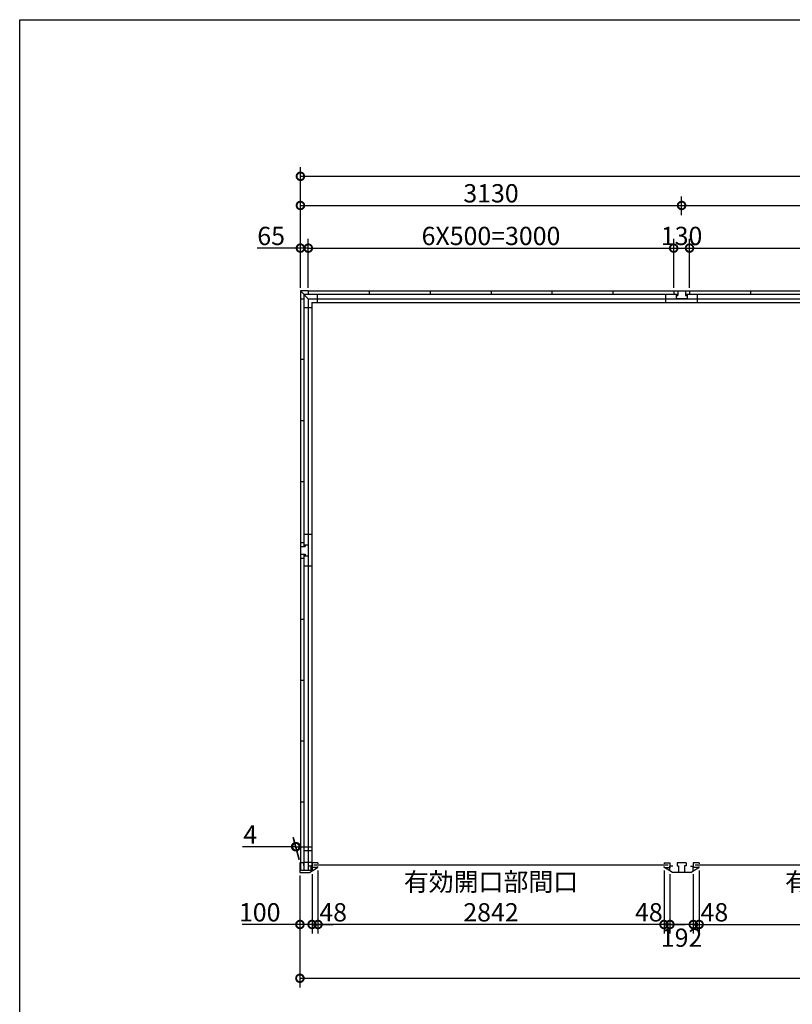
# Model space of a CAD drawing. Extents: x 225 to 20334, y 7 to 14162.
# Drawn here: x 225 to 6569, y 6080 to 14162 of the extents above; entities that cross this region are included whole.
import ezdxf

# ---------------------------------------------------------------- set-up
doc = ezdxf.new("R2010")
doc.units = 0
doc.header["$LTSCALE"] = 20
doc.header["$PDMODE"] = 3
doc.header["$PDSIZE"] = 2
doc.layers.get('0').update_dxf_attribs({"linetype": 'CONTINUOUS'})
doc.layers.get('DEFPOINTS').update_dxf_attribs({"linetype": 'CONTINUOUS'})
for name, color, linetype in [('仕様書枠', 230, 'CONTINUOUS'), ('寸法', 4, 'CONTINUOUS'), ('部品1', 7, 'CONTINUOUS')]:
    doc.layers.add(name, color=color, linetype=linetype)
doc.styles.add('STYLE1', font='isocp.shx', dxfattribs={"bigfont": 'bigfont.shx'})
doc.dimstyles.new('INABA_S50G', dxfattribs={"dimtxt": 150, "dimasz": 125, "dimexe": 75, "dimexo": 25, "dimgap": 25, "dimtad": 3, "dimdec": 1, "dimdsep": 46, "dimtxsty": 'STYLE1', "dimblk1": 'DOTSMALL', "dimblk2": 'DOTSMALL', "dimsah": 1, "dimcen": 0, "dimclrt": 7, "dimadec": 0, "dimazin": 0, "dimtfac": 1, "dimtdec": 4, "dimtix": 1, "dimtmove": 0, "dimatfit": 3, "dimldrblk": 'DOTSMALL', "dimfxl": 1, "dimtolj": 1, "dimtzin": 0, "dimarcsym": 0})

# ---------------------------------------------------------------- blocks, each defined once
blk = doc.blocks.new('_DOTSMALL')
at = {"color": 0, "linetype": 'ByBlock', "ltscale": 50, "const_width": 0.5}
blk.add_lwpolyline([(-0.0625, 0, 1), (0.0625, 0, 1)], format="xyb", close=True, dxfattribs=at)
blk = doc.blocks.new('*D181')
at = {"layer": 'DEFPOINTS', "color": 0, "ltscale": 50}
for p in [(5804, 7203), (5756, 7177), (5804, 6735.4)]:
    blk.add_point(p, dxfattribs=at)
at = {"layer": '寸法', "color": 0, "lineweight": -2, "ltscale": 50}
for p, q in [((5804, 7178), (5804, 6660.4)), ((5756, 6735.4), (5631, 6735.4)), ((5756, 6735.4), (5804, 6735.4)), ((5804, 6735.4), (5929, 6735.4))]:
    blk.add_line(p, q, dxfattribs=at)
at = {"layer": '寸法', "color": 0, "lineweight": -2, "ltscale": 50, "xscale": 125, "yscale": 125, "zscale": 125}
blk.add_blockref('_DOTSMALL', (5756, 6735.4), dxfattribs=at)
at = {"layer": '寸法', "color": 0, "lineweight": -2, "ltscale": 50, "xscale": 125, "yscale": 125, "zscale": 125, "rotation": 180}
blk.add_blockref('_DOTSMALL', (5804, 6735.4), dxfattribs=at)
at = {"layer": '寸法', "color": 7, "ltscale": 50, "insert": (5929, 6835.4), "char_height": 150, "attachment_point": 5, "style": 'STYLE1'}
blk.add_mtext('\\A1;48', dxfattribs=at)
blk = doc.blocks.new('*D189')
at = {"layer": 'DEFPOINTS', "color": 0, "ltscale": 50}
for p in [(2526, 7162), (2626, 7174.5), (2626, 6735.4)]:
    blk.add_point(p, dxfattribs=at)
at = {"layer": '寸法', "color": 0, "lineweight": -2, "ltscale": 50}
for p, q in [((2526, 7137), (2526, 6660.4)), ((2626, 7149.5), (2626, 6660.4)), ((2526, 6735.4), (2051, 6735.4)), ((2626, 6735.4), (2526, 6735.4))]:
    blk.add_line(p, q, dxfattribs=at)
at = {"layer": '寸法', "color": 0, "lineweight": -2, "ltscale": 50, "xscale": 125, "yscale": 125, "zscale": 125, "rotation": 180}
blk.add_blockref('_DOTSMALL', (2526, 6735.4), dxfattribs=at)
at = {"layer": '寸法', "color": 0, "lineweight": -2, "ltscale": 50, "xscale": 125, "yscale": 125, "zscale": 125}
blk.add_blockref('_DOTSMALL', (2626, 6735.4), dxfattribs=at)
at = {"layer": '寸法', "color": 7, "ltscale": 50, "insert": (2196, 6835.4), "char_height": 150, "attachment_point": 5, "style": 'STYLE1'}
blk.add_mtext('\\A1;100', dxfattribs=at)
blk = doc.blocks.new('*D190')
at = {"layer": 'DEFPOINTS', "color": 0, "ltscale": 50}
for p in [(2526, 7162), (11924, 7162), (11924, 6294)]:
    blk.add_point(p, dxfattribs=at)
at = {"layer": '寸法', "color": 0, "lineweight": -2, "ltscale": 50}
for p, q in [((2526, 7137), (2526, 6219)), ((11924, 7137), (11924, 6219)), ((2526, 6294), (11924, 6294))]:
    blk.add_line(p, q, dxfattribs=at)
at = {"layer": '寸法', "color": 0, "lineweight": -2, "ltscale": 50, "xscale": 125, "yscale": 125, "zscale": 125, "rotation": 180}
blk.add_blockref('_DOTSMALL', (2526, 6294), dxfattribs=at)
at = {"layer": '寸法', "color": 0, "lineweight": -2, "ltscale": 50, "xscale": 125, "yscale": 125, "zscale": 125}
blk.add_blockref('_DOTSMALL', (11924, 6294), dxfattribs=at)
at = {"layer": '寸法', "color": 7, "ltscale": 50, "insert": (7225, 6394), "char_height": 150, "attachment_point": 5, "style": 'STYLE1'}
blk.add_mtext('\\A1;9398', dxfattribs=at)
blk = doc.blocks.new('*D191')
at = {"layer": 'DEFPOINTS', "color": 0, "ltscale": 50}
for p in [(11920, 12876.5), (2530, 12362), (11920, 12362)]:
    blk.add_point(p, dxfattribs=at)
at = {"layer": '寸法', "color": 0, "lineweight": -2, "ltscale": 50}
for p, q in [((2530, 12387), (2530, 12951.5)), ((11920, 12387), (11920, 12951.5)), ((2530, 12876.5), (11920, 12876.5))]:
    blk.add_line(p, q, dxfattribs=at)
at = {"layer": '寸法', "color": 0, "lineweight": -2, "ltscale": 50, "xscale": 125, "yscale": 125, "zscale": 125, "rotation": 180}
blk.add_blockref('_DOTSMALL', (2530, 12876.5), dxfattribs=at)
at = {"layer": '寸法', "color": 0, "lineweight": -2, "ltscale": 50, "xscale": 125, "yscale": 125, "zscale": 125}
blk.add_blockref('_DOTSMALL', (11920, 12876.5), dxfattribs=at)
at = {"layer": '寸法', "color": 7, "ltscale": 50, "insert": (7225, 12976.5), "char_height": 150, "attachment_point": 5, "style": 'STYLE1'}
blk.add_mtext('\\A1;9390', dxfattribs=at)
blk = doc.blocks.new('*D194')
at = {"layer": 'DEFPOINTS', "color": 0, "ltscale": 50}
for p in [(2595, 12287), (2530, 11937), (2595, 11937)]:
    blk.add_point(p, dxfattribs=at)
at = {"layer": '寸法', "color": 0, "lineweight": -2, "ltscale": 50}
for p, q in [((2530, 12287), (2174.7, 12287)), ((2530, 11962), (2530, 12362)), ((2595, 12287), (2530, 12287)), ((2595, 11962), (2595, 12362))]:
    blk.add_line(p, q, dxfattribs=at)
at = {"layer": '寸法', "color": 0, "lineweight": -2, "ltscale": 50, "xscale": 125, "yscale": 125, "zscale": 125, "rotation": 180}
blk.add_blockref('_DOTSMALL', (2530, 12287), dxfattribs=at)
at = {"layer": '寸法', "color": 0, "lineweight": -2, "ltscale": 50, "xscale": 125, "yscale": 125, "zscale": 125}
blk.add_blockref('_DOTSMALL', (2595, 12287), dxfattribs=at)
at = {"layer": '寸法', "color": 7, "ltscale": 50, "insert": (2289.8, 12387), "char_height": 150, "attachment_point": 5, "style": 'STYLE1'}
blk.add_mtext('\\A1;65', dxfattribs=at)
blk = doc.blocks.new('*D197')
at = {"layer": 'DEFPOINTS', "color": 0, "ltscale": 50}
for p in [(2490.7, 7373.7), (2526, 7242), (2530, 7242)]:
    blk.add_point(p, dxfattribs=at)
at = {"layer": '寸法', "color": 0, "lineweight": -2, "ltscale": 50}
for p, q in [((2519.3, 7267), (2470.6, 7448.7)), ((2523.3, 7267), (2474.6, 7448.7)), ((2490.7, 7373.7), (2055.6, 7373.7)), ((2494.7, 7373.7), (2490.7, 7373.7)), ((2494.7, 7373.7), (2619.7, 7373.7))]:
    blk.add_line(p, q, dxfattribs=at)
at = {"layer": '寸法', "color": 0, "lineweight": -2, "ltscale": 50, "xscale": 125, "yscale": 125, "zscale": 125}
blk.add_blockref('_DOTSMALL', (2490.7, 7373.7), dxfattribs=at)
at = {"layer": '寸法', "color": 0, "lineweight": -2, "ltscale": 50, "xscale": 125, "yscale": 125, "zscale": 125, "rotation": 180}
blk.add_blockref('_DOTSMALL', (2494.7, 7373.7), dxfattribs=at)
at = {"layer": '寸法', "color": 7, "ltscale": 50, "insert": (2118.1, 7473.7), "char_height": 150, "attachment_point": 5, "style": 'STYLE1'}
blk.add_mtext('\\A1;4', dxfattribs=at)
blk = doc.blocks.new('*D198')
at = {"layer": 'DEFPOINTS', "color": 0, "ltscale": 50}
for p in [(5660, 12637.1), (5660, 12532.5), (2530, 11937)]:
    blk.add_point(p, dxfattribs=at)
at = {"layer": '寸法', "color": 0, "lineweight": -2, "ltscale": 50}
for p, q in [((2530, 11962), (2530, 12712.1)), ((5660, 12557.5), (5660, 12712.1)), ((2530, 12637.1), (5660, 12637.1))]:
    blk.add_line(p, q, dxfattribs=at)
at = {"layer": '寸法', "color": 0, "lineweight": -2, "ltscale": 50, "xscale": 125, "yscale": 125, "zscale": 125, "rotation": 180}
blk.add_blockref('_DOTSMALL', (2530, 12637.1), dxfattribs=at)
at = {"layer": '寸法', "color": 0, "lineweight": -2, "ltscale": 50, "xscale": 125, "yscale": 125, "zscale": 125}
blk.add_blockref('_DOTSMALL', (5660, 12637.1), dxfattribs=at)
at = {"layer": '寸法', "color": 7, "ltscale": 50, "insert": (4095, 12737.1), "char_height": 150, "attachment_point": 5, "style": 'STYLE1'}
blk.add_mtext('\\A1;3130', dxfattribs=at)
blk = doc.blocks.new('*D199')
at = {"layer": 'DEFPOINTS', "color": 0, "ltscale": 50}
for p in [(5725, 12287), (5595, 11937), (5725, 11937)]:
    blk.add_point(p, dxfattribs=at)
at = {"layer": '寸法', "color": 0, "lineweight": -2, "ltscale": 50}
for p, q in [((5595, 11962), (5595, 12362)), ((5595, 12287), (5725, 12287)), ((5725, 11962), (5725, 12362))]:
    blk.add_line(p, q, dxfattribs=at)
at = {"layer": '寸法', "color": 0, "lineweight": -2, "ltscale": 50, "xscale": 125, "yscale": 125, "zscale": 125, "rotation": 180}
blk.add_blockref('_DOTSMALL', (5595, 12287), dxfattribs=at)
at = {"layer": '寸法', "color": 0, "lineweight": -2, "ltscale": 50, "xscale": 125, "yscale": 125, "zscale": 125}
blk.add_blockref('_DOTSMALL', (5725, 12287), dxfattribs=at)
at = {"layer": '寸法', "color": 7, "ltscale": 50, "insert": (5660, 12387), "char_height": 150, "attachment_point": 5, "style": 'STYLE1'}
blk.add_mtext('\\A1;130', dxfattribs=at)
blk = doc.blocks.new('*D200')
at = {"layer": 'DEFPOINTS', "color": 0, "ltscale": 50}
for p in [(2674, 7203), (2626, 7177), (2674, 6735.4)]:
    blk.add_point(p, dxfattribs=at)
at = {"layer": '寸法', "color": 0, "lineweight": -2, "ltscale": 50}
for p, q in [((2674, 7178), (2674, 6660.4)), ((2626, 6735.4), (2501, 6735.4)), ((2626, 6735.4), (2674, 6735.4)), ((2674, 6735.4), (2799, 6735.4))]:
    blk.add_line(p, q, dxfattribs=at)
at = {"layer": '寸法', "color": 0, "lineweight": -2, "ltscale": 50, "xscale": 125, "yscale": 125, "zscale": 125}
blk.add_blockref('_DOTSMALL', (2626, 6735.4), dxfattribs=at)
at = {"layer": '寸法', "color": 0, "lineweight": -2, "ltscale": 50, "xscale": 125, "yscale": 125, "zscale": 125, "rotation": 180}
blk.add_blockref('_DOTSMALL', (2674, 6735.4), dxfattribs=at)
at = {"layer": '寸法', "color": 7, "ltscale": 50, "insert": (2799, 6835.4), "char_height": 150, "attachment_point": 5, "style": 'STYLE1'}
blk.add_mtext('\\A1;48', dxfattribs=at)
blk = doc.blocks.new('*D201')
at = {"layer": 'DEFPOINTS', "color": 0, "ltscale": 50}
for p in [(5564, 7174.5), (5756, 7174.5), (5564, 6735.4)]:
    blk.add_point(p, dxfattribs=at)
at = {"layer": '寸法', "color": 0, "lineweight": -2, "ltscale": 50}
for p, q in [((5564, 7149.5), (5564, 6660.4)), ((5756, 7149.5), (5756, 6660.4)), ((5756, 6735.4), (5564, 6735.4))]:
    blk.add_line(p, q, dxfattribs=at)
at = {"layer": '寸法', "color": 0, "lineweight": -2, "ltscale": 50, "xscale": 125, "yscale": 125, "zscale": 125, "rotation": 180}
blk.add_blockref('_DOTSMALL', (5564, 6735.4), dxfattribs=at)
at = {"layer": '寸法', "color": 0, "lineweight": -2, "ltscale": 50, "xscale": 125, "yscale": 125, "zscale": 125}
blk.add_blockref('_DOTSMALL', (5756, 6735.4), dxfattribs=at)
at = {"layer": '寸法', "color": 7, "ltscale": 50, "insert": (5660, 6627), "char_height": 150, "attachment_point": 5, "style": 'STYLE1'}
blk.add_mtext('\\A1;192', dxfattribs=at)
blk = doc.blocks.new('*D202')
at = {"layer": 'DEFPOINTS', "color": 0, "ltscale": 50}
for p in [(5516, 7203), (5564, 7174.5), (5516, 6735.4)]:
    blk.add_point(p, dxfattribs=at)
at = {"layer": '寸法', "color": 0, "lineweight": -2, "ltscale": 50}
for p, q in [((5516, 7178), (5516, 6660.4)), ((5516, 6735.4), (5391, 6735.4)), ((5564, 6735.4), (5516, 6735.4)), ((5564, 6735.4), (5689, 6735.4))]:
    blk.add_line(p, q, dxfattribs=at)
at = {"layer": '寸法', "color": 0, "lineweight": -2, "ltscale": 50, "xscale": 125, "yscale": 125, "zscale": 125}
blk.add_blockref('_DOTSMALL', (5516, 6735.4), dxfattribs=at)
at = {"layer": '寸法', "color": 0, "lineweight": -2, "ltscale": 50, "xscale": 125, "yscale": 125, "zscale": 125, "rotation": 180}
blk.add_blockref('_DOTSMALL', (5564, 6735.4), dxfattribs=at)
at = {"layer": '寸法', "color": 7, "ltscale": 50, "insert": (5391.1, 6835.4), "char_height": 150, "attachment_point": 5, "style": 'STYLE1'}
blk.add_mtext('\\A1;48', dxfattribs=at)
blk = doc.blocks.new('*D203')
at = {"layer": 'DEFPOINTS', "color": 0, "ltscale": 50}
for p in [(2674, 7203), (5516, 7203), (2674, 6735.4)]:
    blk.add_point(p, dxfattribs=at)
at = {"layer": '寸法', "color": 0, "lineweight": -2, "ltscale": 50}
for p, q in [((2674, 7178), (2674, 6660.4)), ((5516, 7178), (5516, 6660.4)), ((5516, 6735.4), (2674, 6735.4))]:
    blk.add_line(p, q, dxfattribs=at)
at = {"layer": '寸法', "color": 0, "lineweight": -2, "ltscale": 50, "xscale": 125, "yscale": 125, "zscale": 125, "rotation": 180}
blk.add_blockref('_DOTSMALL', (2674, 6735.4), dxfattribs=at)
at = {"layer": '寸法', "color": 0, "lineweight": -2, "ltscale": 50, "xscale": 125, "yscale": 125, "zscale": 125}
blk.add_blockref('_DOTSMALL', (5516, 6735.4), dxfattribs=at)
at = {"layer": '寸法', "color": 7, "ltscale": 50, "insert": (4095, 6960.4), "char_height": 150, "attachment_point": 5, "style": 'STYLE1'}
blk.add_mtext('\\A1;有効開口部間口\\P2842', dxfattribs=at)
blk = doc.blocks.new('*D204')
at = {"layer": 'DEFPOINTS', "color": 0, "ltscale": 50}
for p in [(5804, 7203), (8646, 7203), (8646, 6735.4)]:
    blk.add_point(p, dxfattribs=at)
at = {"layer": '寸法', "color": 0, "lineweight": -2, "ltscale": 50}
for p, q in [((5804, 7178), (5804, 6660.4)), ((8646, 7178), (8646, 6660.4)), ((5804, 6735.4), (8646, 6735.4))]:
    blk.add_line(p, q, dxfattribs=at)
at = {"layer": '寸法', "color": 0, "lineweight": -2, "ltscale": 50, "xscale": 125, "yscale": 125, "zscale": 125, "rotation": 180}
blk.add_blockref('_DOTSMALL', (5804, 6735.4), dxfattribs=at)
at = {"layer": '寸法', "color": 0, "lineweight": -2, "ltscale": 50, "xscale": 125, "yscale": 125, "zscale": 125}
blk.add_blockref('_DOTSMALL', (8646, 6735.4), dxfattribs=at)
at = {"layer": '寸法', "color": 7, "ltscale": 50, "insert": (7225, 6960.4), "char_height": 150, "attachment_point": 5, "style": 'STYLE1'}
blk.add_mtext('\\A1;有効開口部間口\\P2842', dxfattribs=at)
blk = doc.blocks.new('*D205')
at = {"layer": 'DEFPOINTS', "color": 0, "ltscale": 50}
for p in [(8790, 12637.1), (5660, 12532.5), (8790, 12532.5)]:
    blk.add_point(p, dxfattribs=at)
at = {"layer": '寸法', "color": 0, "lineweight": -2, "ltscale": 50}
for p, q in [((5660, 12557.5), (5660, 12712.1)), ((8790, 12557.5), (8790, 12712.1)), ((5660, 12637.1), (8790, 12637.1))]:
    blk.add_line(p, q, dxfattribs=at)
at = {"layer": '寸法', "color": 0, "lineweight": -2, "ltscale": 50, "xscale": 125, "yscale": 125, "zscale": 125, "rotation": 180}
blk.add_blockref('_DOTSMALL', (5660, 12637.1), dxfattribs=at)
at = {"layer": '寸法', "color": 0, "lineweight": -2, "ltscale": 50, "xscale": 125, "yscale": 125, "zscale": 125}
blk.add_blockref('_DOTSMALL', (8790, 12637.1), dxfattribs=at)
at = {"layer": '寸法', "color": 7, "ltscale": 50, "insert": (7225, 12737.1), "char_height": 150, "attachment_point": 5, "style": 'STYLE1'}
blk.add_mtext('\\A1;3130', dxfattribs=at)
blk = doc.blocks.new('*D208')
at = {"layer": 'DEFPOINTS', "color": 0, "ltscale": 50}
for p in [(5595, 12287), (2595, 11937), (5595, 11937)]:
    blk.add_point(p, dxfattribs=at)
at = {"layer": '寸法', "color": 0, "lineweight": -2, "ltscale": 50}
for p, q in [((2595, 12287), (5595, 12287)), ((5595, 11962), (5595, 12362))]:
    blk.add_line(p, q, dxfattribs=at)
at = {"layer": '寸法', "color": 0, "lineweight": -2, "ltscale": 50, "xscale": 125, "yscale": 125, "zscale": 125, "rotation": 180}
blk.add_blockref('_DOTSMALL', (2595, 12287), dxfattribs=at)
at = {"layer": '寸法', "color": 0, "lineweight": -2, "ltscale": 50, "xscale": 125, "yscale": 125, "zscale": 125}
blk.add_blockref('_DOTSMALL', (5595, 12287), dxfattribs=at)
at = {"layer": '寸法', "color": 7, "ltscale": 50, "insert": (4095, 12387), "char_height": 150, "attachment_point": 5, "style": 'STYLE1'}
blk.add_mtext('\\A1;6X500=3000', dxfattribs=at)
blk = doc.blocks.new('*D209')
at = {"layer": 'DEFPOINTS', "color": 0, "ltscale": 50}
for p in [(8725, 12287), (5725, 11937), (8725, 11937)]:
    blk.add_point(p, dxfattribs=at)
at = {"layer": '寸法', "color": 0, "lineweight": -2, "ltscale": 50}
for p, q in [((5725, 12287), (8725, 12287)), ((8725, 11962), (8725, 12362))]:
    blk.add_line(p, q, dxfattribs=at)
at = {"layer": '寸法', "color": 0, "lineweight": -2, "ltscale": 50, "xscale": 125, "yscale": 125, "zscale": 125, "rotation": 180}
blk.add_blockref('_DOTSMALL', (5725, 12287), dxfattribs=at)
at = {"layer": '寸法', "color": 0, "lineweight": -2, "ltscale": 50, "xscale": 125, "yscale": 125, "zscale": 125}
blk.add_blockref('_DOTSMALL', (8725, 12287), dxfattribs=at)
at = {"layer": '寸法', "color": 7, "ltscale": 50, "insert": (7225, 12387), "char_height": 150, "attachment_point": 5, "style": 'STYLE1'}
blk.add_mtext('\\A1;6X500=3000', dxfattribs=at)

msp = doc.modelspace()

# ---------------------------------------------------------------- linework, layer by layer
at = {"layer": '仕様書枠', "ltscale": 50}
for p, q in [((225, 14162), (20334, 14162)), ((225, 280), (225, 14162))]:
    msp.add_line(p, q, dxfattribs=at)
at = {"layer": '部品1', "ltscale": 50}
for p, q in [((2530.01, 11937), (2530.01, 11872)), ((2595.01, 11937), (2530.01, 11937)), ((2530.01, 11937), (2595.01, 11872)), ((2558.01, 11909), (2558.01, 9839)), ((2558.01, 11909), (5628.01, 11909)), ((2595.01, 11937), (2595.01, 11909)), ((2595.01, 11937), (11855.01, 11937)), ((2666.51, 11909), (2666.51, 11842)), ((3095.01, 11937), (3095.01, 11909)), ((3595.01, 11937), (3595.01, 11909)), ((4095.01, 11937), (4095.01, 11909)), ((4595.01, 11937), (4595.01, 11909)), ((5095.01, 11937), (5095.01, 11909)), ((5530.01, 11842), (5530.01, 11909)), ((5595.01, 11937), (5725.01, 11937)), ((5595.01, 11937), (5595.01, 11909)), ((5615.01, 11909), (5615.01, 11897)), ((5615.01, 11897), (5628.01, 11897)), ((5615.01, 11897), (5615.01, 11872)), ((5628.01, 11937), (5628.01, 11897)), ((5692.01, 11937), (5692.01, 11897)), ((5692.01, 11909), (8758.01, 11909)), ((5692.01, 11897), (5705.01, 11897)), ((5705.01, 11909), (5705.01, 11897)), ((5705.01, 11897), (5705.01, 11872)), ((5725.01, 11937), (5725.01, 11909)), ((5790.01, 11842), (5790.01, 11909)), ((6225.01, 11937), (6225.01, 11909)), ((2530.01, 11872), (2530.01, 9872)), ((2530.01, 11872), (2558.01, 11872)), ((2530.01, 11872), (2558.01, 11872)), ((2558.01, 11800.5), (2625.01, 11800.5)), ((2595.01, 11872), (2595.01, 9852)), ((2595.01, 11872), (2595.01, 9852)), ((2595.01, 11872), (11855.01, 11872)), ((2625.01, 11842), (2625.01, 7215.5)), ((2625.01, 11842), (11825.01, 11842)), ((5705.01, 11872), (5615.01, 11872)), ((2558.01, 11372), (2530.01, 11372)), ((2558.01, 11372), (2530.01, 11372)), ((2530.01, 10872), (2558.01, 10872)), ((2530.01, 10872), (2558.01, 10872)), ((2530.01, 10372), (2558.01, 10372)), ((2530.01, 10372), (2558.01, 10372)), ((2530.01, 9872), (2558.01, 9872)), ((2530.01, 9872), (2530.01, 9742)), ((2625.01, 9937), (2558.01, 9937)), ((2530.01, 9839), (2570.01, 9839)), ((2558.01, 9852), (2570.01, 9852)), ((2570.01, 9852), (2595.01, 9852)), ((2570.01, 9852), (2570.01, 9839)), ((2595.01, 9852), (2595.01, 9762)), ((2530.01, 9775), (2570.01, 9775)), ((2530.01, 9742), (2558.01, 9742)), ((2530.01, 9742), (2530.01, 7177.5)), ((2558.01, 9775), (2558.01, 7177.5)), ((2558.01, 9762), (2595.01, 9762)), ((2570.01, 9775), (2570.01, 9762)), ((2570.01, 9762), (2595.01, 9762)), ((2595.01, 9762), (2595.01, 7242)), ((2595.01, 9762), (2595.01, 7177.5)), ((2625.01, 9677), (2558.01, 9677)), ((2530.01, 9242), (2558.01, 9242)), ((2530.01, 8742), (2558.01, 8742)), ((2530.01, 8242), (2558.01, 8242)), ((2530.01, 7742), (2558.01, 7742)), ((2625.01, 7340.5), (2558.01, 7340.5)), ((2556.01, 7242), (2526.01, 7242)), ((2526.01, 7242), (2526.01, 7162)), ((2556.01, 7242), (2556.01, 7220)), ((2625.01, 7245.5), (2558.01, 7245.5)), ((2626.01, 7213), (2603.01, 7213)), ((2615.51, 7215.5), (2615.51, 7177.5)), ((2625.01, 7215.5), (2615.51, 7215.5)), ((2625.91, 7242), (2625.91, 7203)), ((2626.01, 7213), (2626.01, 7174.5)), ((2674.01, 7242), (2674.01, 7233)), ((2674.01, 7203), (2674.01, 7212)), ((5516.01, 7242), (5516.01, 7233)), ((5516.01, 7203), (5516.01, 7212)), ((5564.01, 7242), (5564.01, 7203)), ((5756.01, 7242), (5756.01, 7203)), ((5804.01, 7242), (5804.01, 7233)), ((5804.01, 7203), (5804.01, 7212)), ((2615.51, 7177.5), (2526.01, 7177.5)), ((2526.01, 7162), (2606.01, 7162)), ((2606.01, 7162), (2626.01, 7174.5))]:
    msp.add_line(p, q, dxfattribs=at)
at = {"layer": '部品1'}
for p, q in [((2674.01, 7242), (2626.01, 7242)), ((2626.01, 7174.5), (2671.61, 7203)), ((2674.01, 7203), (2626.01, 7203)), ((5516.01, 7242), (5564.01, 7242)), ((5516.01, 7203), (5564.01, 7203)), ((5564.01, 7174.5), (5518.41, 7203)), ((5564.01, 7174.5), (5564.01, 7213)), ((5587.01, 7213), (5564.01, 7213)), ((5622.51, 7242), (5622.51, 7217)), ((5697.51, 7242), (5622.51, 7242)), ((5622.51, 7217), (5635.51, 7217)), ((5635.51, 7217), (5635.51, 7162)), ((5697.51, 7217), (5684.51, 7217)), ((5684.51, 7217), (5684.51, 7162)), ((5697.51, 7242), (5697.51, 7217)), ((5733.01, 7213), (5756.01, 7213)), ((5804.01, 7242), (5756.01, 7242)), ((5756.01, 7174.5), (5756.01, 7213)), ((5756.01, 7174.5), (5801.61, 7203)), ((5804.01, 7203), (5756.01, 7203)), ((5584.01, 7162), (5564.01, 7174.5)), ((5735.91, 7162), (5584.11, 7162)), ((5736.01, 7162), (5756.01, 7174.5))]:
    msp.add_line(p, q, dxfattribs=at)
at = {"layer": '部品1', "color": 7, "linetype": 'Continuous', "ltscale": 25}
for p, q in [((5549.11, 7222.5), (2640.91, 7222.5)), ((8679.11, 7222.5), (5770.91, 7222.5))]:
    msp.add_line(p, q, dxfattribs=at)

# ---------------------------------------------------------------- dimensions: what is measured, and where the dimension line sits
at = {"layer": '寸法', "ltscale": 50}
for base, p1, p2, picture, middle in [((11920.01, 12876.52), (2530.01, 12362.03), (11920.01, 12362.03), '*D191', (7225.01, 12976.52)), ((5660.01, 12637.05), (2530.01, 11937), (5660.01, 12532.49), '*D198', (4095.01, 12737.05)), ((8790.01, 12637.05), (5660.01, 12532.49), (8790.01, 12532.49), '*D205', (7225.01, 12737.05))]:
    dim = msp.add_linear_dim(base=base, p1=p1, p2=p2, dimstyle='INABA_S50G', dxfattribs=at)
    dim.commit()
    dim.dimension.update_dxf_attribs({"geometry": picture, "text_midpoint": middle})
for base, p1, p2, picture, middle in [((2595.01, 12287.03), (2530.01, 11937), (2595.01, 11937), '*D194', (2289.84, 12287.03)), ((5725.01, 12287.03), (5595.01, 11937), (5725.01, 11937), '*D199', (5660.01, 12287.03)), ((2626.01, 6735.42), (2526.01, 7162), (2626.01, 7174.5), '*D189', (2196.01, 6735.42))]:
    dim = msp.add_linear_dim(base=base, p1=p1, p2=p2, dimstyle='INABA_S50G', dxfattribs=at)
    dim.commit()
    dim.dimension.update_dxf_attribs({"geometry": picture, "text_midpoint": middle, "dimtype": 160})
for base, p1, p2, text, override, picture, middle in [((5595.01, 12287.03), (2595.01, 11937), (5595.01, 11937), '6X500=<>', {"dimse1": 1, "dimtmove": 1}, '*D208', (4095.01, 12387.03)), ((8725.01, 12287.03), (5725.01, 11937), (8725.01, 11937), '6X500=<>', {"dimse1": 1, "dimtmove": 1}, '*D209', (7225.01, 12387.03)), ((2674.01, 6735.42), (5516.01, 7203), (2674.01, 7203), '有効開口部間口\\P<>', {"dimdec": 1}, '*D203', (4095.01, 6960.43)), ((8646.01, 6735.42), (5804.01, 7203), (8646.01, 7203), '有効開口部間口\\P<>', {"dimdec": 1}, '*D204', (7225.01, 6960.43))]:
    dim = msp.add_linear_dim(base=base, p1=p1, p2=p2, text=text, dimstyle='INABA_S50G', override=override, dxfattribs=at)
    dim.commit()
    dim.dimension.update_dxf_attribs({"geometry": picture, "text_midpoint": middle})
for base, p1, p2, override, picture, middle in [((2490.73, 7373.66), (2530.01, 7242), (2526.01, 7242), {"dimdec": 1}, '*D197', (2118.13, 7373.66)), ((2674.01, 6735.42), (2626.01, 7177), (2674.01, 7203), {"dimse1": 1, "dimtmove": 1}, '*D200', (2799.01, 6735.42)), ((5516.01, 6735.42), (5564.01, 7174.5), (5516.01, 7203), {"dimse1": 1, "dimtmove": 1}, '*D202', (5391.11, 6735.42)), ((5804.01, 6735.42), (5756.01, 7177), (5804.01, 7203), {"dimse1": 1, "dimtmove": 1}, '*D181', (5929.01, 6735.42)), ((5564.01, 6735.42), (5756.01, 7174.5), (5564.01, 7174.5), {"dimdec": 1, "dimtdec": 1, "dimtix": 0, "dimtmove": 2}, '*D201', (5660.01, 6627.03))]:
    dim = msp.add_linear_dim(base=base, p1=p1, p2=p2, dimstyle='INABA_S50G', override=override, dxfattribs=at)
    dim.commit()
    dim.dimension.update_dxf_attribs({"geometry": picture, "text_midpoint": middle, "dimtype": 160})
dim = msp.add_linear_dim(base=(11924.01, 6294), p1=(2526.01, 7162), p2=(11924.01, 7162), dimstyle='INABA_S50G', override={"dimdec": 1}, dxfattribs=at)
dim.commit()
dim.dimension.update_dxf_attribs({"geometry": '*D190', "text_midpoint": (7225.01, 6394)})

doc.saveas('drawing.dxf')
